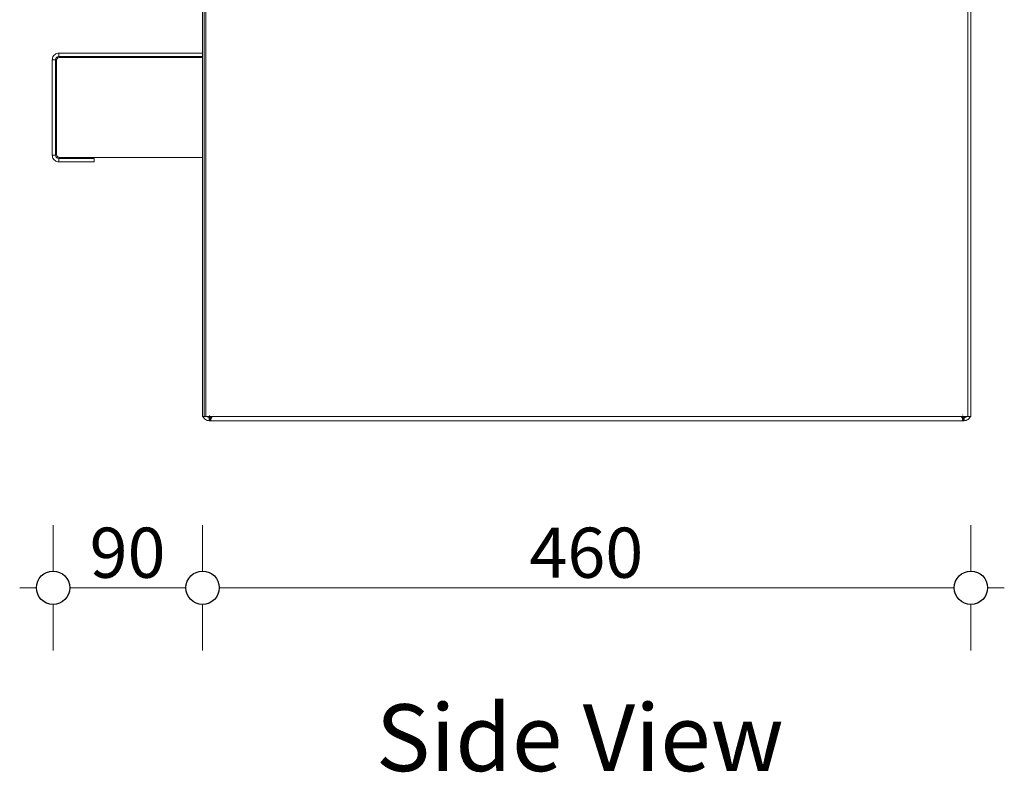
# Model space of a CAD drawing. Units: millimetres. Extents: x -7664 to 7697, y -744 to 4405.
# Drawn here: x -7664 to -7074, y 1485 to 1935 of the extents above; entities that cross this region are included whole.
import ezdxf

# ---------------------------------------------------------------- set-up
doc = ezdxf.new("R2010")
doc.units = ezdxf.units.MM
doc.header["$MEASUREMENT"] = 0
for name, color, linetype, lineweight in [('0_Pen_No__1', 7, 'Continuous', 13), ('0_Pen_No__2', 8, 'Continuous', 15), ('0_Pen_No__46', 5, 'Continuous', 35), ('Annotation - Text_Pen_No__1', 7, 'Continuous', 13)]:
    doc.layers.add(name, color=color, linetype=linetype, lineweight=lineweight)
doc.layers.add('0_Pen_No__5', color=7, linetype='Continuous', lineweight=25, true_color=0x40a5ff)
doc.styles.add('GENERATED_STYLE_1', font='Arial')
doc.styles.add('GENERATED_STYLE_2', font='Arial')
doc.dimstyles.new('GENERATED_STYLE__3', dxfattribs={"dimtxt": 30, "dimasz": 38, "dimexe": 0.18, "dimexo": 4, "dimgap": 0.09, "dimtad": 1, "dimtih": 1, "dimtoh": 1, "dimdec": 0, "dimzin": 0, "dimdsep": 46, "dimtxsty": 'GENERATED_STYLE_1', "dimblk": 'ARROWHEAD_1', "dimblk1": 'ARROWHEAD_1', "dimblk2": 'ARROWHEAD_1', "dimcen": 0.09, "dimclrd": 8, "dimclre": 8, "dimclrt": 5, "dimadec": 0, "dimazin": 0, "dimtfac": 1, "dimtdec": 4, "dimtmove": 0, "dimatfit": 3, "dimfxl": 0, "dimtolj": 1, "dimtzin": 0, "dimarcsym": 0})

# ---------------------------------------------------------------- blocks, each defined once
blk = doc.blocks.new('*D39')
at = {"layer": '0_Pen_No__2', "linetype": 'Continuous'}
for p, q in [((-7643.73, 1605.39), (-7643.73, 1632.89)), ((-7554.23, 1605.39), (-7554.23, 1632.89)), ((-7663.73, 1595.39), (-7653.73, 1595.39)), ((-7633.73, 1595.39), (-7564.23, 1595.39)), ((-7643.73, 1557.89), (-7643.73, 1585.39)), ((-7554.23, 1557.89), (-7554.23, 1585.39))]:
    blk.add_line(p, q, dxfattribs=at)
at = {"layer": '0_Pen_No__5', "linetype": 'Continuous'}
for centre in [(-7643.73, 1595.39), (-7554.23, 1595.39)]:
    blk.add_circle(centre, 10, dxfattribs=at)
at = {"layer": '0_Pen_No__46', "insert": (-7621.86, 1601.39), "char_height": 30, "attachment_point": 7, "style": 'GENERATED_STYLE_1'}
blk.add_mtext('\\A1;{\\fArial|b0|i0|c0|p34;90}', dxfattribs=at)
blk = doc.blocks.new('ARROWHEAD_1')
at = {"color": 0, "linetype": 'Continuous', "lineweight": 0}
blk.add_line((0, 0), (-1, 0), dxfattribs=at)
blk.add_circle((0, 0), 0.25, dxfattribs=at)
blk = doc.blocks.new('*D40')
at = {"layer": '0_Pen_No__2', "linetype": 'Continuous'}
for p, q in [((-7554.23, 1605.39), (-7554.23, 1632.89)), ((-7094.23, 1605.39), (-7094.23, 1632.89)), ((-7544.23, 1595.39), (-7104.23, 1595.39)), ((-7084.23, 1595.39), (-7074.23, 1595.39)), ((-7554.23, 1557.89), (-7554.23, 1585.39)), ((-7094.23, 1557.89), (-7094.23, 1585.39))]:
    blk.add_line(p, q, dxfattribs=at)
at = {"layer": '0_Pen_No__5', "linetype": 'Continuous'}
for centre in [(-7554.23, 1595.39), (-7094.23, 1595.39)]:
    blk.add_circle(centre, 10, dxfattribs=at)
at = {"layer": '0_Pen_No__46', "insert": (-7358.55, 1601.39), "char_height": 30, "attachment_point": 7, "style": 'GENERATED_STYLE_1'}
blk.add_mtext('\\A1;{\\fArial|b0|i0|c0|p34;460}', dxfattribs=at)

msp = doc.modelspace()

# ---------------------------------------------------------------- linework, layer by layer
at = {"layer": '0_Pen_No__1', "linetype": 'Continuous'}
for p, q in [((-7552.33, 1894.3), (-7552.33, 2131.47)), ((-7554.23, 1915.39), (-7554.23, 1946.89)), ((-7553.28, 1915.39), (-7553.28, 1946.89)), ((-7096.13, 1946.89), (-7096.13, 1914.78)), ((-7094.23, 1946.89), (-7094.23, 1722.57)), ((-7644.18, 1912.02), (-7644.23, 1911.39)), ((-7644.23, 1911.39), (-7642.23, 1911.39)), ((-7644.23, 1854.39), (-7644.23, 1911.39)), ((-7644.18, 1912.02), (-7644.04, 1912.63)), ((-7644.04, 1912.63), (-7643.79, 1913.21)), ((-7643.47, 1913.74), (-7643.79, 1913.21)), ((-7643.47, 1913.74), (-7643.06, 1914.22)), ((-7642.58, 1914.63), (-7643.06, 1914.22)), ((-7642.58, 1914.63), (-7642.05, 1914.96)), ((-7642.23, 1911.39), (-7642.21, 1911.71)), ((-7642.23, 1854.39), (-7642.23, 1911.39)), ((-7642.21, 1911.71), (-7642.13, 1912.01)), ((-7642.13, 1912.01), (-7642.01, 1912.3)), ((-7642.05, 1914.96), (-7641.47, 1915.2)), ((-7642.01, 1912.3), (-7641.85, 1912.57)), ((-7641.85, 1912.57), (-7641.65, 1912.81)), ((-7641.73, 1910.89), (-7641.71, 1911.21)), ((-7641.73, 1910.89), (-7641.73, 1854.89)), ((-7641.63, 1911.51), (-7641.71, 1911.21)), ((-7641.65, 1912.81), (-7641.41, 1913.01)), ((-7641.51, 1911.8), (-7641.63, 1911.51)), ((-7641.35, 1912.07), (-7641.51, 1911.8)), ((-7640.86, 1915.34), (-7641.47, 1915.2)), ((-7641.41, 1913.01), (-7641.14, 1913.18)), ((-7641.35, 1912.07), (-7641.15, 1912.31)), ((-7640.91, 1912.51), (-7641.15, 1912.31)), ((-7641.14, 1913.18), (-7640.85, 1913.3)), ((-7640.91, 1912.51), (-7640.64, 1912.68)), ((-7640.86, 1915.34), (-7640.23, 1915.39)), ((-7640.85, 1913.3), (-7640.54, 1913.37)), ((-7640.35, 1912.8), (-7640.64, 1912.68)), ((-7640.54, 1913.37), (-7640.23, 1913.39)), ((-7640.04, 1912.87), (-7640.35, 1912.8)), ((-7640.23, 1913.39), (-7640.23, 1915.39)), ((-7640.23, 1915.39), (-7554.23, 1915.39)), ((-7554.23, 1913.39), (-7640.23, 1913.39)), ((-7640.04, 1912.87), (-7639.73, 1912.89)), ((-7554.23, 1912.89), (-7639.73, 1912.89)), ((-7554.23, 1913.39), (-7554.23, 1915.39)), ((-7554.23, 1912.89), (-7554.23, 1913.39)), ((-7554.23, 1852.89), (-7554.23, 1912.89)), ((-7553.28, 1913.39), (-7553.28, 1915.39)), ((-7553.28, 1911.46), (-7553.28, 1913.39)), ((-7553.28, 1908.89), (-7553.28, 1911.46)), ((-7096.13, 1914.78), (-7096.13, 1911.39)), ((-7096.13, 1911.39), (-7096.13, 1893.61)), ((-7553.28, 1872.89), (-7553.28, 1908.89)), ((-7552.33, 1699.26), (-7552.33, 1894.3)), ((-7096.13, 1893.61), (-7096.13, 1893.53)), ((-7096.13, 1893.53), (-7096.13, 1893.42)), ((-7096.13, 1893.42), (-7096.13, 1893.28)), ((-7096.13, 1893.28), (-7096.13, 1893.1)), ((-7096.13, 1893.1), (-7096.13, 1892.89)), ((-7096.13, 1892.89), (-7096.13, 1892.66)), ((-7096.13, 1892.66), (-7096.13, 1892.4)), ((-7096.13, 1892.4), (-7096.13, 1892.14)), ((-7096.13, 1892.14), (-7096.13, 1891.86)), ((-7096.13, 1891.86), (-7096.13, 1891.59)), ((-7096.13, 1891.59), (-7096.13, 1891.32)), ((-7096.13, 1891.32), (-7096.13, 1891.07)), ((-7096.13, 1891.07), (-7096.13, 1890.83)), ((-7096.13, 1890.83), (-7096.13, 1890.63)), ((-7096.13, 1890.63), (-7096.13, 1890.45)), ((-7096.13, 1890.45), (-7096.13, 1890.3)), ((-7096.13, 1890.3), (-7096.13, 1890.2)), ((-7096.13, 1890.2), (-7096.13, 1890.13)), ((-7096.13, 1890.13), (-7096.13, 1808.62)), ((-7553.28, 1697.89), (-7553.28, 1872.89)), ((-7644.18, 1853.77), (-7644.23, 1854.39)), ((-7642.23, 1854.39), (-7644.23, 1854.39)), ((-7644.18, 1853.77), (-7644.04, 1853.16)), ((-7643.79, 1852.58), (-7644.04, 1853.16)), ((-7643.47, 1852.04), (-7643.79, 1852.58)), ((-7643.47, 1852.04), (-7643.06, 1851.57)), ((-7642.58, 1851.16), (-7643.06, 1851.57)), ((-7642.58, 1851.16), (-7642.05, 1850.83)), ((-7642.21, 1854.08), (-7642.23, 1854.39)), ((-7642.13, 1853.78), (-7642.21, 1854.08)), ((-7642.01, 1853.49), (-7642.13, 1853.78)), ((-7641.85, 1853.22), (-7642.01, 1853.49)), ((-7641.65, 1852.98), (-7641.85, 1853.22)), ((-7641.71, 1854.58), (-7641.73, 1854.89)), ((-7641.71, 1854.58), (-7641.63, 1854.28)), ((-7641.41, 1852.78), (-7641.65, 1852.98)), ((-7641.63, 1854.28), (-7641.51, 1853.99)), ((-7641.35, 1853.72), (-7641.51, 1853.99)), ((-7641.14, 1852.61), (-7641.41, 1852.78)), ((-7641.15, 1853.48), (-7641.35, 1853.72)), ((-7640.91, 1853.28), (-7641.15, 1853.48)), ((-7640.85, 1852.49), (-7641.14, 1852.61)), ((-7640.91, 1853.28), (-7640.64, 1853.11)), ((-7640.54, 1852.42), (-7640.85, 1852.49)), ((-7640.64, 1853.11), (-7640.35, 1852.99)), ((-7640.23, 1852.39), (-7640.54, 1852.42)), ((-7640.35, 1852.99), (-7640.04, 1852.92)), ((-7640.23, 1850.39), (-7640.23, 1852.39)), ((-7640.23, 1852.39), (-7619.23, 1852.39)), ((-7639.73, 1852.89), (-7640.04, 1852.92)), ((-7639.73, 1852.89), (-7554.23, 1852.89)), ((-7619.23, 1852.39), (-7619.23, 1850.39)), ((-7554.23, 1852.89), (-7554.23, 1711.13)), ((-7641.47, 1850.59), (-7642.05, 1850.83)), ((-7640.86, 1850.44), (-7641.47, 1850.59)), ((-7640.86, 1850.44), (-7640.23, 1850.39)), ((-7619.23, 1850.39), (-7640.23, 1850.39)), ((-7096.13, 1808.62), (-7096.13, 1808.56)), ((-7096.13, 1808.56), (-7096.13, 1808.45)), ((-7096.13, 1808.45), (-7096.13, 1808.31)), ((-7096.13, 1808.31), (-7096.13, 1808.13)), ((-7096.13, 1808.13), (-7096.13, 1807.92)), ((-7096.13, 1807.92), (-7096.13, 1807.69)), ((-7096.13, 1807.69), (-7096.13, 1807.43)), ((-7096.13, 1807.43), (-7096.13, 1807.17)), ((-7096.13, 1807.17), (-7096.13, 1806.89)), ((-7096.13, 1806.89), (-7096.13, 1806.62)), ((-7096.13, 1806.62), (-7096.13, 1806.35)), ((-7096.13, 1806.35), (-7096.13, 1806.1)), ((-7096.13, 1806.1), (-7096.13, 1805.87)), ((-7096.13, 1805.87), (-7096.13, 1805.66)), ((-7096.13, 1805.66), (-7096.13, 1805.48)), ((-7096.13, 1805.48), (-7096.13, 1805.33)), ((-7096.13, 1805.33), (-7096.13, 1805.23)), ((-7096.13, 1805.23), (-7096.13, 1805.14)), ((-7096.13, 1805.14), (-7096.13, 1749.64)), ((-7096.13, 1749.64), (-7096.13, 1749.56)), ((-7096.13, 1749.56), (-7096.13, 1749.45)), ((-7096.13, 1749.45), (-7096.13, 1749.31)), ((-7096.13, 1749.31), (-7096.13, 1749.13)), ((-7096.13, 1749.13), (-7096.13, 1748.92)), ((-7096.13, 1748.92), (-7096.13, 1748.69)), ((-7096.13, 1748.69), (-7096.13, 1748.43)), ((-7096.13, 1748.43), (-7096.13, 1748.17)), ((-7096.13, 1748.17), (-7096.13, 1747.89)), ((-7096.13, 1747.89), (-7096.13, 1747.62)), ((-7096.13, 1747.62), (-7096.13, 1747.35)), ((-7096.13, 1747.35), (-7096.13, 1747.1)), ((-7096.13, 1747.1), (-7096.13, 1746.87)), ((-7096.13, 1746.87), (-7096.13, 1746.66)), ((-7096.13, 1746.66), (-7096.13, 1746.48)), ((-7096.13, 1746.48), (-7096.13, 1746.33)), ((-7096.13, 1746.33), (-7096.13, 1746.23)), ((-7096.13, 1746.23), (-7096.13, 1746.17)), ((-7096.13, 1746.17), (-7096.13, 1725.54)), ((-7096.13, 1725.54), (-7096.13, 1725.47)), ((-7096.13, 1725.47), (-7096.13, 1725.37)), ((-7096.13, 1725.37), (-7096.13, 1725.22)), ((-7096.13, 1725.22), (-7096.13, 1725.05)), ((-7096.13, 1725.05), (-7096.13, 1724.84)), ((-7096.13, 1724.84), (-7096.13, 1724.79)), ((-7096.13, 1724.79), (-7096.13, 1724.6)), ((-7096.13, 1724.6), (-7096.13, 1724.35)), ((-7096.13, 1724.35), (-7096.13, 1724.08)), ((-7096.13, 1724.08), (-7096.13, 1723.84)), ((-7096.13, 1723.84), (-7096.13, 1723.81)), ((-7096.13, 1723.81), (-7096.13, 1723.75)), ((-7096.13, 1723.75), (-7096.13, 1723.64)), ((-7096.13, 1723.64), (-7096.13, 1723.53)), ((-7096.13, 1723.53), (-7096.13, 1723.48)), ((-7096.13, 1723.48), (-7096.13, 1723.29)), ((-7096.13, 1723.29), (-7096.13, 1723.06)), ((-7096.13, 1723.06), (-7096.13, 1723.01)), ((-7096.13, 1723.01), (-7096.13, 1722.89)), ((-7096.13, 1722.89), (-7096.13, 1722.85)), ((-7096.13, 1722.85), (-7096.13, 1722.79)), ((-7096.13, 1722.79), (-7096.13, 1722.71)), ((-7096.13, 1722.71), (-7096.13, 1722.62)), ((-7096.13, 1722.62), (-7096.13, 1722.57)), ((-7096.13, 1722.57), (-7096.13, 1722.53)), ((-7096.13, 1722.53), (-7096.13, 1722.5)), ((-7096.13, 1722.5), (-7096.13, 1722.38)), ((-7096.13, 1722.38), (-7096.13, 1722.24)), ((-7096.13, 1722.24), (-7096.13, 1722.14)), ((-7096.13, 1722.14), (-7096.13, 1722.09)), ((-7096.13, 1722.09), (-7096.13, 1722.06)), ((-7096.13, 1722.06), (-7096.13, 1721.94)), ((-7096.13, 1721.94), (-7096.13, 1711.62)), ((-7094.23, 1722.57), (-7094.23, 1722.39)), ((-7094.23, 1722.39), (-7094.23, 1722.25)), ((-7094.23, 1722.25), (-7094.23, 1711.13)), ((-7554.23, 1711.13), (-7554.23, 1710.92)), ((-7554.23, 1710.92), (-7554.23, 1699.39)), ((-7096.13, 1711.62), (-7096.13, 1711.56)), ((-7096.13, 1711.56), (-7096.13, 1711.45)), ((-7096.13, 1711.45), (-7096.13, 1711.31)), ((-7096.13, 1711.31), (-7096.13, 1711.13)), ((-7096.13, 1711.13), (-7096.13, 1710.92)), ((-7096.13, 1710.92), (-7096.13, 1710.69)), ((-7096.13, 1710.69), (-7096.13, 1710.43)), ((-7096.13, 1710.43), (-7096.13, 1710.17)), ((-7096.13, 1710.17), (-7096.13, 1709.89)), ((-7096.13, 1709.89), (-7096.13, 1709.62)), ((-7096.13, 1709.62), (-7096.13, 1709.35)), ((-7094.23, 1711.13), (-7094.23, 1710.92)), ((-7094.23, 1710.92), (-7094.23, 1708.33)), ((-7096.13, 1709.35), (-7096.13, 1709.1)), ((-7096.13, 1709.1), (-7096.13, 1708.87)), ((-7096.13, 1708.87), (-7096.13, 1708.66)), ((-7096.13, 1708.66), (-7096.13, 1708.48)), ((-7096.13, 1708.48), (-7096.13, 1708.33)), ((-7096.13, 1708.33), (-7096.13, 1708.23)), ((-7096.13, 1708.23), (-7096.13, 1708.14)), ((-7096.13, 1708.14), (-7096.13, 1699.39)), ((-7094.23, 1708.33), (-7094.23, 1708.23)), ((-7094.23, 1708.23), (-7094.23, 1699.39)), ((-7554.21, 1697.89), (-7554.23, 1699.39)), ((-7553.93, 1697.89), (-7554.21, 1697.89)), ((-7553.79, 1697.58), (-7553.93, 1697.89)), ((-7553.27, 1697.89), (-7553.93, 1697.89)), ((-7553.27, 1697.89), (-7553.23, 1697.89)), ((-7553.23, 1697.89), (-7553.19, 1697.89)), ((-7553.1, 1697.89), (-7553.19, 1697.89)), ((-7553, 1697.89), (-7553.1, 1697.89)), ((-7552.92, 1697.89), (-7553, 1697.89)), ((-7552.89, 1697.89), (-7552.92, 1697.89)), ((-7552.76, 1697.89), (-7552.89, 1697.89)), ((-7552.73, 1697.89), (-7552.76, 1697.89)), ((-7552.73, 1697.89), (-7552.63, 1697.89)), ((-7552.48, 1697.89), (-7552.63, 1697.89)), ((-7552.33, 1697.89), (-7552.48, 1697.89)), ((-7552.33, 1699.18), (-7552.33, 1699.26)), ((-7552.33, 1699.13), (-7552.33, 1699.18)), ((-7552.33, 1699.01), (-7552.33, 1699.13)), ((-7552.33, 1698.95), (-7552.33, 1699.01)), ((-7552.33, 1698.9), (-7552.33, 1698.95)), ((-7552.33, 1698.81), (-7552.33, 1698.9)), ((-7552.33, 1697.89), (-7552.33, 1698.81)), ((-7551.54, 1697.89), (-7552.33, 1697.89)), ((-7551.54, 1697.89), (-7551.41, 1697.78)), ((-7549.32, 1697.89), (-7551.54, 1697.89)), ((-7551.41, 1697.78), (-7551.14, 1697.61)), ((-7549.94, 1698.57), (-7550.02, 1698.62)), ((-7549.43, 1697.78), (-7549.6, 1697.61)), ((-7549.32, 1697.89), (-7549.43, 1697.78)), ((-7549.43, 1697.78), (-7549.23, 1697.78)), ((-7549.43, 1697.78), (-7549.39, 1697.39)), ((-7549.23, 1697.89), (-7549.36, 1697.39)), ((-7549.36, 1697.39), (-7549.13, 1697.89)), ((-7549.23, 1697.89), (-7549.32, 1697.89)), ((-7549.23, 1697.78), (-7549.23, 1697.89)), ((-7549.13, 1697.89), (-7549.23, 1697.89)), ((-7549.23, 1697.61), (-7549.23, 1697.78)), ((-7549.23, 1697.78), (-7548.62, 1697.78)), ((-7548.94, 1697.89), (-7549.18, 1697.58)), ((-7548.94, 1697.89), (-7549.13, 1697.89)), ((-7548.94, 1697.89), (-7549.07, 1697.58)), ((-7548.94, 1697.89), (-7548.94, 1697.58)), ((-7548.76, 1697.89), (-7548.94, 1697.89)), ((-7548.72, 1697.89), (-7548.91, 1697.58)), ((-7548.76, 1697.89), (-7548.91, 1697.58)), ((-7548.72, 1697.89), (-7548.76, 1697.89)), ((-7548.6, 1697.89), (-7548.72, 1697.89)), ((-7548.62, 1697.78), (-7548.71, 1697.61)), ((-7548.6, 1697.89), (-7548.62, 1697.78)), ((-7548.57, 1697.89), (-7548.6, 1697.89)), ((-7548.57, 1697.89), (-7389.95, 1697.89)), ((-7547.95, 1699.13), (-7547.93, 1699.16)), ((-7314.04, 1697.88), (-7389.95, 1697.89)), ((-7314.04, 1697.88), (-7120.23, 1697.89)), ((-7099.84, 1697.89), (-7120.23, 1697.89)), ((-7099.88, 1697.86), (-7099.9, 1697.89)), ((-7099.88, 1697.86), (-7099.84, 1697.89)), ((-7099.84, 1697.78), (-7099.88, 1697.86)), ((-7099.84, 1697.89), (-7099.77, 1697.89)), ((-7099.23, 1697.78), (-7099.84, 1697.78)), ((-7099.79, 1697.69), (-7099.84, 1697.78)), ((-7099.69, 1697.49), (-7099.77, 1697.89)), ((-7099.77, 1697.89), (-7099.68, 1697.58)), ((-7099.77, 1697.89), (-7099.75, 1697.89)), ((-7099.75, 1697.61), (-7099.77, 1697.89)), ((-7099.56, 1697.58), (-7099.75, 1697.89)), ((-7099.75, 1697.89), (-7099.68, 1697.89)), ((-7099.68, 1697.89), (-7099.4, 1697.73)), ((-7099.68, 1697.89), (-7099.52, 1697.89)), ((-7099.52, 1697.89), (-7099.4, 1697.73)), ((-7099.52, 1697.89), (-7099.42, 1697.89)), ((-7099.4, 1697.73), (-7099.42, 1697.89)), ((-7099.42, 1697.89), (-7099.38, 1697.89)), ((-7099.4, 1697.73), (-7099.38, 1697.89)), ((-7099.38, 1697.89), (-7099.3, 1697.89)), ((-7099.3, 1697.89), (-7099.23, 1697.89)), ((-7099.23, 1697.69), (-7099.3, 1697.89)), ((-7099.23, 1698.86), (-7099.23, 1698.78)), ((-7099.23, 1697.78), (-7099.23, 1697.89)), ((-7099.23, 1697.89), (-7099.15, 1697.89)), ((-7099.23, 1697.69), (-7099.23, 1697.78)), ((-7099.18, 1697.44), (-7099.12, 1697.87)), ((-7099.03, 1697.78), (-7099.18, 1697.44)), ((-7099.12, 1697.87), (-7099.15, 1697.89)), ((-7096.92, 1697.89), (-7099.12, 1697.87)), ((-7099.12, 1697.87), (-7099.03, 1697.78)), ((-7099.03, 1697.78), (-7099, 1697.39)), ((-7099.03, 1697.78), (-7098.94, 1697.69)), ((-7098.45, 1698.62), (-7098.52, 1698.57)), ((-7097.32, 1697.61), (-7097.06, 1697.78)), ((-7097.06, 1697.78), (-7096.92, 1697.89)), ((-7096.13, 1697.89), (-7096.92, 1697.89)), ((-7096.13, 1699.39), (-7096.13, 1699.26)), ((-7096.13, 1699.26), (-7096.13, 1699.2)), ((-7096.13, 1699.2), (-7096.13, 1699.13)), ((-7096.13, 1699.13), (-7096.13, 1699.01)), ((-7096.13, 1699.01), (-7096.13, 1698.95)), ((-7096.13, 1698.95), (-7096.13, 1698.88)), ((-7096.13, 1698.88), (-7096.13, 1698.86)), ((-7096.13, 1698.86), (-7096.13, 1698.81)), ((-7096.13, 1698.81), (-7096.13, 1697.89)), ((-7095.98, 1697.89), (-7096.13, 1697.89)), ((-7095.83, 1697.89), (-7095.98, 1697.89)), ((-7095.7, 1697.89), (-7095.83, 1697.89)), ((-7095.57, 1697.89), (-7095.7, 1697.89)), ((-7095.57, 1697.89), (-7095.46, 1697.89)), ((-7095.36, 1697.89), (-7095.46, 1697.89)), ((-7095.27, 1697.89), (-7095.36, 1697.89)), ((-7095.23, 1697.89), (-7095.27, 1697.89)), ((-7095.18, 1697.89), (-7095.23, 1697.89)), ((-7095.18, 1697.89), (-7094.54, 1697.89)), ((-7094.54, 1697.89), (-7094.67, 1697.58)), ((-7094.54, 1697.89), (-7094.25, 1697.89)), ((-7094.23, 1699.39), (-7094.25, 1697.89)), ((-7553.47, 1697.04), (-7553.79, 1697.58)), ((-7553.06, 1696.57), (-7553.47, 1697.04)), ((-7552.58, 1696.16), (-7553.06, 1696.57)), ((-7552.05, 1695.83), (-7552.58, 1696.16)), ((-7551.47, 1695.59), (-7552.05, 1695.83)), ((-7550.86, 1695.44), (-7551.47, 1695.59)), ((-7551.14, 1697.61), (-7550.85, 1697.49)), ((-7550.23, 1695.39), (-7550.86, 1695.44)), ((-7550.85, 1697.49), (-7550.54, 1697.42)), ((-7550.54, 1697.42), (-7550.23, 1697.39)), ((-7550.23, 1695.39), (-7550.23, 1697.39)), ((-7550.23, 1697.39), (-7549.82, 1697.39)), ((-7549.82, 1695.39), (-7550.23, 1695.39)), ((-7549.82, 1697.39), (-7549.79, 1697.42)), ((-7549.82, 1696.89), (-7549.82, 1697.39)), ((-7549.77, 1696.8), (-7549.82, 1696.89)), ((-7549.82, 1696.39), (-7549.82, 1696.89)), ((-7549.82, 1696.39), (-7549.77, 1696.8)), ((-7549.82, 1696.39), (-7549.77, 1696.15)), ((-7549.82, 1695.89), (-7549.82, 1696.39)), ((-7549.77, 1696.15), (-7549.82, 1695.89)), ((-7549.79, 1695.44), (-7549.82, 1695.89)), ((-7549.82, 1695.39), (-7549.79, 1695.44)), ((-7549.23, 1695.39), (-7549.82, 1695.39)), ((-7549.72, 1697.49), (-7549.79, 1697.42)), ((-7549.79, 1697.42), (-7549.77, 1696.8)), ((-7549.72, 1697.39), (-7549.79, 1697.42)), ((-7549.79, 1695.44), (-7549.77, 1696.15)), ((-7549.79, 1695.44), (-7549.72, 1695.59)), ((-7549.79, 1695.44), (-7549.23, 1695.44)), ((-7549.77, 1696.8), (-7549.64, 1697.39)), ((-7549.72, 1697.39), (-7549.77, 1696.8)), ((-7549.62, 1696.99), (-7549.77, 1696.15)), ((-7549.62, 1696.99), (-7549.77, 1696.8)), ((-7549.77, 1696.15), (-7549.77, 1696.8)), ((-7549.62, 1696.39), (-7549.77, 1696.15)), ((-7549.72, 1695.59), (-7549.77, 1696.15)), ((-7549.6, 1697.61), (-7549.72, 1697.49)), ((-7549.23, 1697.49), (-7549.72, 1697.49)), ((-7549.72, 1697.49), (-7549.72, 1697.39)), ((-7549.64, 1697.39), (-7549.72, 1697.39)), ((-7549.72, 1695.59), (-7549.62, 1696.39)), ((-7549.72, 1695.59), (-7549.6, 1695.83)), ((-7549.72, 1695.59), (-7549.23, 1695.59)), ((-7549.64, 1697.39), (-7549.6, 1697.61)), ((-7549.6, 1697.39), (-7549.64, 1697.39)), ((-7549.6, 1697.39), (-7549.62, 1696.99)), ((-7549.38, 1697.31), (-7549.62, 1696.39)), ((-7549.38, 1697.31), (-7549.62, 1696.99)), ((-7549.62, 1696.99), (-7549.62, 1696.39)), ((-7549.38, 1696.79), (-7549.62, 1696.39)), ((-7549.62, 1696.39), (-7549.6, 1695.83)), ((-7549.6, 1697.61), (-7549.44, 1697.39)), ((-7549.6, 1697.61), (-7549.6, 1697.39)), ((-7549.23, 1697.61), (-7549.6, 1697.61)), ((-7549.44, 1697.39), (-7549.6, 1697.39)), ((-7549.38, 1696.79), (-7549.6, 1695.83)), ((-7549.6, 1695.83), (-7549.43, 1696.16)), ((-7549.23, 1695.83), (-7549.6, 1695.83)), ((-7549.39, 1697.39), (-7549.44, 1697.39)), ((-7549.44, 1697.39), (-7549.38, 1697.31)), ((-7549.38, 1696.79), (-7549.43, 1696.16)), ((-7549.43, 1696.16), (-7549.23, 1696.57)), ((-7549.43, 1696.16), (-7549.23, 1696.16)), ((-7549.36, 1697.39), (-7549.39, 1697.39)), ((-7549.39, 1697.39), (-7549.38, 1697.31)), ((-7549.07, 1697.58), (-7549.38, 1696.79)), ((-7549.38, 1697.31), (-7549.36, 1697.39)), ((-7549.32, 1697.39), (-7549.38, 1697.31)), ((-7549.38, 1697.31), (-7549.38, 1696.79)), ((-7549.23, 1697.04), (-7549.38, 1696.79)), ((-7549.23, 1696.57), (-7549.38, 1696.79)), ((-7549.32, 1697.39), (-7549.36, 1697.39)), ((-7549.23, 1697.49), (-7549.32, 1697.39)), ((-7549.23, 1697.42), (-7549.32, 1697.39)), ((-7549.23, 1697.58), (-7549.23, 1697.61)), ((-7548.71, 1697.61), (-7549.23, 1697.61)), ((-7549.23, 1697.49), (-7549.23, 1697.58)), ((-7549.23, 1697.58), (-7549.18, 1697.58)), ((-7549.18, 1697.58), (-7549.23, 1697.49)), ((-7549.23, 1696.57), (-7548.94, 1697.52)), ((-7548.94, 1697.52), (-7549.23, 1697.04)), ((-7549.23, 1697.42), (-7549.23, 1697.49)), ((-7549.23, 1697.49), (-7548.77, 1697.49)), ((-7549.23, 1697.42), (-7548.81, 1697.39)), ((-7549.23, 1697.04), (-7549.23, 1697.42)), ((-7549.23, 1696.57), (-7548.99, 1697.04)), ((-7549.23, 1697.04), (-7548.99, 1697.04)), ((-7549.23, 1696.57), (-7549.23, 1697.04)), ((-7549.23, 1696.16), (-7549.23, 1696.57)), ((-7549.23, 1695.59), (-7549.23, 1695.83)), ((-7549.23, 1695.44), (-7549.23, 1695.59)), ((-7549.23, 1695.39), (-7549.23, 1695.44)), ((-7549.23, 1695.39), (-7541.4, 1695.39)), ((-7549.18, 1697.58), (-7549.07, 1697.58)), ((-7549.07, 1697.58), (-7548.94, 1697.58)), ((-7548.94, 1697.52), (-7548.99, 1697.04)), ((-7548.99, 1697.04), (-7548.81, 1697.39)), ((-7548.72, 1697.58), (-7548.94, 1697.52)), ((-7548.94, 1697.58), (-7548.91, 1697.58)), ((-7548.91, 1697.58), (-7548.94, 1697.52)), ((-7548.94, 1697.58), (-7548.94, 1697.52)), ((-7548.91, 1697.58), (-7548.72, 1697.58)), ((-7548.81, 1697.39), (-7548.77, 1697.49)), ((-7548.77, 1697.49), (-7548.72, 1697.58)), ((-7548.71, 1697.61), (-7548.72, 1697.58)), ((-7541.4, 1695.39), (-7541.29, 1695.39)), ((-7541.29, 1695.39), (-7541.15, 1695.39)), ((-7541.15, 1695.39), (-7538.17, 1695.39)), ((-7538.17, 1695.39), (-7538.07, 1695.39)), ((-7538.07, 1695.39), (-7529.23, 1695.39)), ((-7529.23, 1695.39), (-7119.23, 1695.39)), ((-7099.23, 1695.39), (-7119.23, 1695.39)), ((-7099.75, 1697.61), (-7099.79, 1697.69)), ((-7099.79, 1697.69), (-7099.23, 1697.69)), ((-7099.74, 1697.58), (-7099.75, 1697.61)), ((-7099.23, 1697.61), (-7099.75, 1697.61)), ((-7099.74, 1697.58), (-7099.68, 1697.58)), ((-7099.69, 1697.49), (-7099.74, 1697.58)), ((-7099.67, 1697.45), (-7099.69, 1697.49)), ((-7099.69, 1697.49), (-7099.23, 1697.49)), ((-7099.68, 1697.58), (-7099.56, 1697.58)), ((-7099.66, 1697.42), (-7099.67, 1697.45)), ((-7099.67, 1697.45), (-7099.23, 1697.45)), ((-7099.65, 1697.39), (-7099.66, 1697.42)), ((-7099.65, 1697.39), (-7099.23, 1697.42)), ((-7099.6, 1697.3), (-7099.65, 1697.39)), ((-7099.4, 1697.32), (-7099.6, 1697.3)), ((-7099.6, 1697.3), (-7099.47, 1697.04)), ((-7099.4, 1697.32), (-7099.56, 1697.58)), ((-7099.56, 1697.58), (-7099.4, 1697.58)), ((-7099.47, 1697.04), (-7099.4, 1697.32)), ((-7099.47, 1697.04), (-7099.23, 1697.04)), ((-7099.35, 1696.8), (-7099.47, 1697.04)), ((-7099.4, 1697.73), (-7099.4, 1697.58)), ((-7099.28, 1697.58), (-7099.4, 1697.73)), ((-7099.4, 1697.58), (-7099.28, 1697.58)), ((-7099.4, 1697.58), (-7099.4, 1697.32)), ((-7099.23, 1697.42), (-7099.4, 1697.32)), ((-7099.4, 1697.32), (-7099.35, 1696.8)), ((-7099.23, 1697.04), (-7099.4, 1697.32)), ((-7099.18, 1696.95), (-7099.35, 1696.8)), ((-7099.23, 1696.57), (-7099.35, 1696.8)), ((-7099.28, 1697.58), (-7099.23, 1697.58)), ((-7099.23, 1697.49), (-7099.28, 1697.58)), ((-7099.18, 1697.44), (-7099.23, 1697.69)), ((-7099.23, 1697.69), (-7098.94, 1697.69)), ((-7099.23, 1697.61), (-7099.23, 1697.69)), ((-7098.86, 1697.61), (-7099.23, 1697.61)), ((-7099.23, 1697.58), (-7099.23, 1697.61)), ((-7099.23, 1697.58), (-7099.23, 1697.49)), ((-7099.18, 1697.44), (-7099.23, 1697.58)), ((-7099.23, 1697.49), (-7099.23, 1697.45)), ((-7099.18, 1697.44), (-7099.23, 1697.49)), ((-7099.23, 1697.45), (-7099.23, 1697.42)), ((-7099.18, 1697.44), (-7099.23, 1697.45)), ((-7099.18, 1697.44), (-7099.23, 1697.42)), ((-7099.23, 1697.04), (-7099.23, 1697.42)), ((-7099.18, 1697.39), (-7099.23, 1697.42)), ((-7099.18, 1696.95), (-7099.23, 1697.04)), ((-7099.23, 1696.57), (-7099.23, 1697.04)), ((-7099.18, 1696.95), (-7099.23, 1696.57)), ((-7099.23, 1696.57), (-7099.12, 1696.35)), ((-7099.23, 1696.35), (-7099.23, 1696.57)), ((-7099.23, 1696.35), (-7099.12, 1696.35)), ((-7098.94, 1695.98), (-7099.23, 1695.98)), ((-7099.23, 1695.83), (-7099.23, 1695.98)), ((-7099.23, 1695.83), (-7098.86, 1695.83)), ((-7099.23, 1695.59), (-7099.23, 1695.83)), ((-7099.23, 1695.5), (-7099.23, 1695.59)), ((-7098.7, 1695.5), (-7099.23, 1695.5)), ((-7099.23, 1695.44), (-7099.23, 1695.5)), ((-7099.23, 1695.39), (-7099.23, 1695.44)), ((-7099.23, 1695.44), (-7098.67, 1695.44)), ((-7098.65, 1695.39), (-7099.23, 1695.39)), ((-7098.7, 1697.45), (-7099.18, 1697.44)), ((-7099.18, 1697.44), (-7099.18, 1697.39)), ((-7099.15, 1697.39), (-7099.18, 1697.44)), ((-7099.18, 1697.39), (-7099.18, 1696.95)), ((-7099.15, 1697.39), (-7099.18, 1697.39)), ((-7098.99, 1697.19), (-7099.18, 1696.95)), ((-7099.12, 1696.35), (-7099.18, 1696.95)), ((-7098.99, 1696.64), (-7099.18, 1696.95)), ((-7098.99, 1697.19), (-7099.15, 1697.39)), ((-7099, 1697.39), (-7099.15, 1697.39)), ((-7099.12, 1696.35), (-7098.99, 1696.64)), ((-7099.03, 1696.16), (-7099.12, 1696.35)), ((-7098.99, 1696.64), (-7099.03, 1696.16)), ((-7098.94, 1695.98), (-7099.03, 1696.16)), ((-7099, 1697.39), (-7098.99, 1697.19)), ((-7098.97, 1697.39), (-7099, 1697.39)), ((-7098.99, 1697.19), (-7098.93, 1697.39)), ((-7098.97, 1697.39), (-7098.99, 1697.19)), ((-7098.84, 1696.99), (-7098.99, 1697.19)), ((-7098.99, 1697.19), (-7098.99, 1696.64)), ((-7098.84, 1696.99), (-7098.99, 1696.64)), ((-7098.94, 1695.98), (-7098.99, 1696.64)), ((-7098.84, 1696.39), (-7098.99, 1696.64)), ((-7098.94, 1697.69), (-7098.97, 1697.39)), ((-7098.93, 1697.39), (-7098.97, 1697.39)), ((-7098.86, 1697.61), (-7098.94, 1697.69)), ((-7098.94, 1695.98), (-7098.84, 1696.39)), ((-7098.94, 1695.98), (-7098.86, 1695.83)), ((-7098.93, 1697.39), (-7098.86, 1697.61)), ((-7098.86, 1697.39), (-7098.93, 1697.39)), ((-7098.86, 1697.61), (-7098.86, 1697.39)), ((-7098.8, 1697.55), (-7098.86, 1697.61)), ((-7098.81, 1697.39), (-7098.86, 1697.39)), ((-7098.86, 1697.39), (-7098.84, 1696.99)), ((-7098.84, 1696.39), (-7098.86, 1695.83)), ((-7098.8, 1695.7), (-7098.86, 1695.83)), ((-7098.84, 1696.99), (-7098.74, 1697.39)), ((-7098.81, 1697.39), (-7098.84, 1696.99)), ((-7098.73, 1696.85), (-7098.84, 1696.99)), ((-7098.84, 1696.99), (-7098.84, 1696.39)), ((-7098.73, 1696.85), (-7098.84, 1696.39)), ((-7098.8, 1695.7), (-7098.84, 1696.39)), ((-7098.73, 1696.21), (-7098.84, 1696.39)), ((-7098.8, 1697.55), (-7098.81, 1697.39)), ((-7098.74, 1697.39), (-7098.81, 1697.39)), ((-7098.74, 1697.49), (-7098.8, 1697.55)), ((-7098.8, 1695.7), (-7098.73, 1696.21)), ((-7098.74, 1695.59), (-7098.8, 1695.7)), ((-7098.74, 1697.39), (-7098.74, 1697.49)), ((-7098.7, 1697.45), (-7098.74, 1697.49)), ((-7098.7, 1697.39), (-7098.74, 1697.39)), ((-7098.74, 1697.39), (-7098.73, 1696.85)), ((-7098.73, 1696.21), (-7098.74, 1695.59)), ((-7098.7, 1695.5), (-7098.74, 1695.59)), ((-7098.73, 1696.85), (-7098.67, 1697.42)), ((-7098.7, 1697.39), (-7098.73, 1696.85)), ((-7098.67, 1696.76), (-7098.73, 1696.85)), ((-7098.73, 1696.85), (-7098.73, 1696.21)), ((-7098.67, 1696.76), (-7098.73, 1696.21)), ((-7098.7, 1695.5), (-7098.73, 1696.21)), ((-7098.67, 1696.1), (-7098.73, 1696.21)), ((-7098.67, 1697.42), (-7098.7, 1697.45)), ((-7098.7, 1697.45), (-7098.7, 1697.39)), ((-7098.67, 1697.42), (-7098.7, 1697.39)), ((-7098.7, 1695.5), (-7098.67, 1696.1)), ((-7098.7, 1695.5), (-7098.67, 1695.44)), ((-7098.67, 1697.42), (-7098.65, 1697.4)), ((-7098.67, 1697.42), (-7098.65, 1696.89)), ((-7098.65, 1696.89), (-7098.67, 1696.76)), ((-7098.67, 1696.76), (-7098.67, 1696.1)), ((-7098.67, 1696.1), (-7098.65, 1695.89)), ((-7098.67, 1695.44), (-7098.65, 1695.89)), ((-7098.65, 1695.39), (-7098.67, 1695.44)), ((-7098.65, 1697.4), (-7098.65, 1696.89)), ((-7098.23, 1697.39), (-7098.65, 1697.4)), ((-7098.23, 1695.39), (-7098.65, 1695.39)), ((-7098.23, 1697.39), (-7097.92, 1697.42)), ((-7098.23, 1697.39), (-7098.23, 1695.39)), ((-7097.61, 1695.44), (-7098.23, 1695.39)), ((-7097.92, 1697.42), (-7097.61, 1697.49)), ((-7097.61, 1697.49), (-7097.32, 1697.61)), ((-7096.99, 1695.59), (-7097.61, 1695.44)), ((-7096.41, 1695.83), (-7096.99, 1695.59)), ((-7095.88, 1696.16), (-7096.41, 1695.83)), ((-7095.4, 1696.57), (-7095.88, 1696.16)), ((-7094.99, 1697.04), (-7095.4, 1696.57)), ((-7094.67, 1697.58), (-7094.99, 1697.04))]:
    msp.add_line(p, q, dxfattribs=at)

# ---------------------------------------------------------------- texts
at = {"layer": 'Annotation - Text_Pen_No__1', "linetype": 'Continuous', "insert": (-7328.37, 1525.67), "char_height": 40, "attachment_point": 2, "style": 'GENERATED_STYLE_2'}
msp.add_mtext('\\A1;{\\fArial|b1|i0|c0|p34;Side View}', dxfattribs=at)

# ---------------------------------------------------------------- dimensions: what is measured, and where the dimension line sits
at = {"color": 8, "linetype": 'Continuous', "lineweight": 15}
for base, p1, p2, picture, middle in [((-7554.23095869, 1595.39375952), (-7643.73095869, 1860.4743589), (-7554.23095869, 1807.80019168), '*D39', (-7598.9809587, 1616.39375938)), ((-7094.23, 1595.39), (-7554.23, 1807.8), (-7094.23, 1711.13), '*D40', (-7324.23, 1616.39))]:
    dim = msp.add_linear_dim(base=base, p1=p1, p2=p2, dimstyle='GENERATED_STYLE__3', dxfattribs=at)
    dim.commit()
    dim.dimension.update_dxf_attribs({"geometry": picture, "text_midpoint": middle, "dimtype": 160})

doc.saveas('drawing.dxf')
